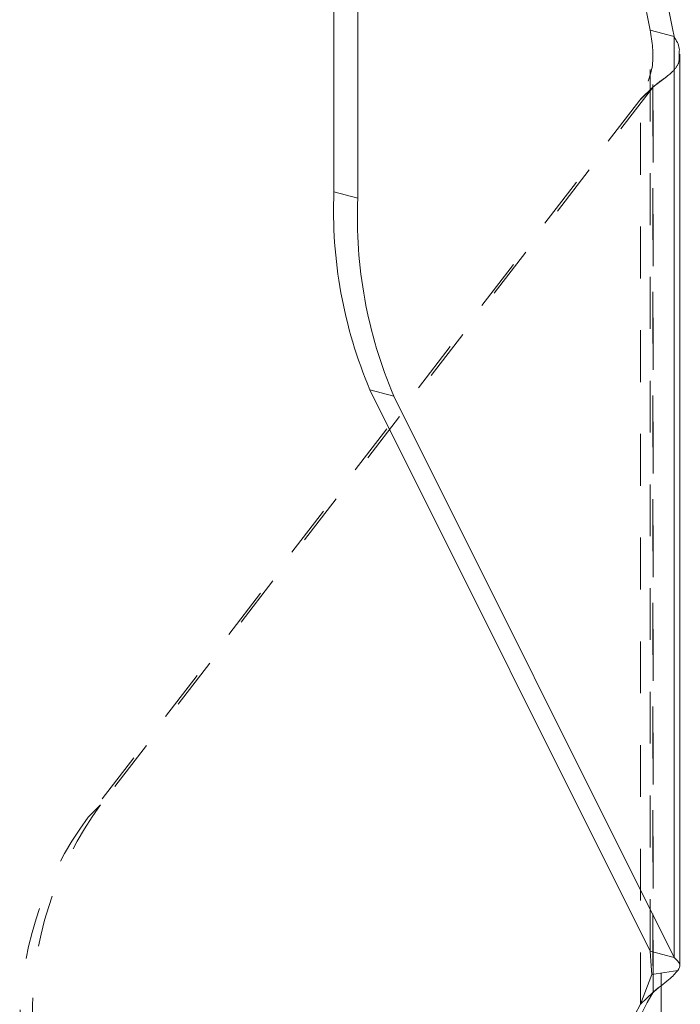
# Model space of a CAD drawing. Units: inches. Extents: x -21 to 34.2, y -21.8 to 39.4.
# Drawn here: x 4.9 to 6.2, y 21.6 to 23.5 of the extents above; entities that cross this region are included whole.
import ezdxf

# ---------------------------------------------------------------- set-up
doc = ezdxf.new("R2010")
doc.units = ezdxf.units.IN
doc.header["$MEASUREMENT"] = 0
doc.linetypes.add('HIDDEN', pattern=[0.075, 0.05, -0.025])

msp = doc.modelspace()

# ---------------------------------------------------------------- linework, layer by layer
at = {"color": 7, "linetype": 'Continuous', "lineweight": 5}
for p, q in [((5.5316, 23.5367), (5.5316, 23.1618)), ((5.5776, 23.5242), (5.5776, 23.1493)), ((6.1872, 21.6849), (6.1872, 23.461)), ((6.1984, 21.6691), (6.1984, 23.4271)), ((5.5316, 23.1618), (5.5776, 23.1493)), ((5.647, 22.7673), (5.601, 22.7798)), ((6.1412, 21.6974), (5.601, 22.7798)), ((6.1872, 21.6849), (5.647, 22.7673)), ((6.1412, 21.6974), (6.1872, 21.6849)), ((6.1433, 21.6691), (6.1412, 21.6974)), ((6.1943, 21.6599), (6.1529, 21.6535)), ((6.1622, 21.6545), (6.1622, 21.2055))]:
    msp.add_line(p, q, dxfattribs=at)
at = {"color": 7, "linetype": 'HIDDEN', "lineweight": 5}
for p, q in [((6.1412, 23.4735), (6.1872, 23.461)), ((6.1412, 21.6974), (6.1412, 23.4735)), ((6.1464, 21.6689), (6.1464, 23.4266)), ((6.1676, 23.3798), (6.1738, 23.3844)), ((6.1454, 23.3624), (5.0819, 21.9792)), ((6.1212, 23.3387), (6.1454, 23.3624)), ((6.1224, 23.3403), (6.1467, 23.364)), ((6.1467, 21.6183), (6.1467, 23.364)), ((6.1212, 23.3387), (5.0576, 21.9555)), ((6.1224, 21.5947), (6.1224, 23.3403)), ((5.0819, 21.9792), (5.0576, 21.9555)), ((6.1445, 21.6522), (6.1433, 21.6691)), ((6.1224, 21.5947), (6.1445, 21.6522)), ((6.1529, 21.6535), (6.1445, 21.6522)), ((6.1467, 21.6183), (6.1224, 21.5947)), ((6.137, 21.6089), (6.1586, 21.6276))]:
    msp.add_line(p, q, dxfattribs=at)
at = {"color": 7, "linetype": 'HIDDEN', "lineweight": 5, "flags": 128}
msp.add_lwpolyline([(6.1467, 21.6183), (6.1568, 21.6263), (6.1622, 21.6305)], dxfattribs=at)
at = {"color": 7, "linetype": 'HIDDEN', "lineweight": 5}
for centre, radius, start, end in [((7.2594, 23.7175), 1.1445, 179.3133, 192.3092), ((6.0377, 23.4462), 0.1365, 322.1119, 322.9784), ((6.0134, 23.4225), 0.1365, 322.1119, 322.9784), ((5.6225, 21.5795), 0.6723, 143.5261, 181.2234), ((5.5982, 21.5558), 0.6723, 143.5261, 181.2234), ((6.7491, 21.2751), 0.6933, 150.3292, 180.866), ((6.7248, 21.2515), 0.6933, 150.3292, 180.866)]:
    msp.add_arc(centre, radius, start, end, dxfattribs=at)
at = {"color": 7, "linetype": 'Continuous', "lineweight": 5}
for centre, radius, start, end in [((7.3054, 23.705), 1.1445, 179.3133, 192.3092), ((6.4161, 23.1252), 0.8853, 177.6297, 202.9656), ((6.4621, 23.1127), 0.8853, 177.6297, 202.9656)]:
    msp.add_arc(centre, radius, start, end, dxfattribs=at)
at = {"color": 7, "linetype": 'HIDDEN', "lineweight": 5}
for points, knots in [([(6.1412, 23.4735), (6.1448, 23.4508), (6.1521, 23.4056), (6.1323, 23.362), (6.1224, 23.3403)], [0, 0, 0, 0, 0.501827, 1, 1, 1, 1]), ([(6.1967, 23.427), (6.1969, 23.4218), (6.1976, 23.4097), (6.1843, 23.3913), (6.161, 23.3744), (6.1467, 23.364)], [0, 0, 0, 0, 0.229327, 0.524987, 1, 1, 1, 1]), ([(6.138, 23.3556), (6.144, 23.3611), (6.1537, 23.3701), (6.1638, 23.3772), (6.1676, 23.3798)], [0, 0, 0, 0, 0.619754, 1, 1, 1, 1])]:
    msp.add_open_spline(points, degree=3, knots=knots, dxfattribs=at)
at = {"color": 7, "linetype": 'Continuous', "lineweight": 5}
for points, knots in [([(6.1872, 23.461), (6.1917, 23.4534), (6.1985, 23.4419), (6.1971, 23.4308), (6.1967, 23.427)], [0, 0, 0, 0, 0.661449, 1, 1, 1, 1]), ([(6.1943, 21.6599), (6.1967, 21.6639), (6.2015, 21.6719), (6.192, 21.6806), (6.1872, 21.6849)], [0, 0, 0, 0, 0.499995, 1, 1, 1, 1]), ([(6.1622, 21.6305), (6.1672, 21.6344), (6.1827, 21.6462), (6.1896, 21.6544), (6.1943, 21.6599)], [0, 0, 0, 0, 0.322503, 1, 1, 1, 1])]:
    msp.add_open_spline(points, degree=3, knots=knots, dxfattribs=at)

doc.saveas('drawing.dxf')
